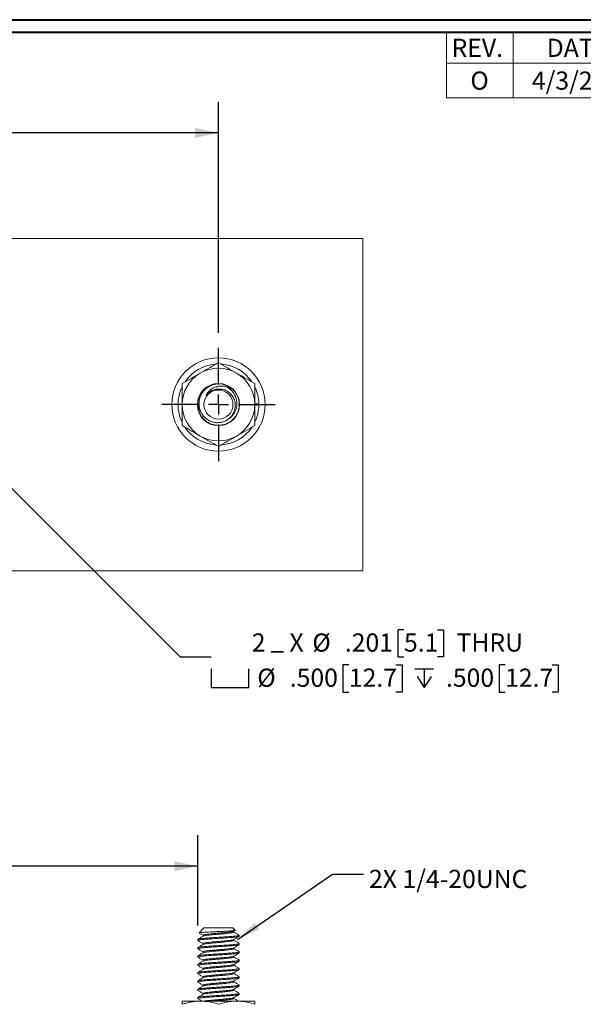
# Model space of a CAD drawing. Units: inches. Extents: x 0.3 to 10.7, y 0.3 to 8.3.
# Drawn here: x 4.9 to 7.1, y 4.2 to 8.1 of the extents above; entities that cross this region are included whole.
import ezdxf

# ---------------------------------------------------------------- set-up
doc = ezdxf.new("R2010")
doc.units = ezdxf.units.IN
doc.header["$MEASUREMENT"] = 0
doc.layers.add('DETAIL', color=7, linetype='Continuous')
doc.styles.add('SLDTEXTSTYLE0', font='TXT', dxfattribs={"width": 0.605})
doc.dimstyles.new('SLDDIMSTYLE0', dxfattribs={"dimtxt": 0.07078, "dimasz": 0.094, "dimexe": 0, "dimexo": 0.0625, "dimgap": 0.017695, "dimtad": 0, "dimtih": 1, "dimtoh": 1, "dimlfac": 1.5, "dimrnd": 1e-09, "dimzin": 4, "dimdsep": 46, "dimtxsty": 'SLDTEXTSTYLE0', "dimsah": 1, "dimcen": 0.09, "dimadec": 0, "dimazin": 1, "dimtfac": 1, "dimtofl": 0, "dimtmove": 0, "dimatfit": 3, "dimfxl": 1, "dimfrac": 2, "dimtolj": 1, "dimtzin": 12, "dimarcsym": 0})
doc.dimstyles.new('SLDDIMSTYLE1', dxfattribs={"dimtxt": 0.18, "dimasz": 0.094, "dimexe": 0, "dimexo": 0.0625, "dimgap": 0, "dimtad": 0, "dimtih": 1, "dimtoh": 1, "dimdec": 0, "dimrnd": 1e-09, "dimzin": 0, "dimdsep": 46, "dimtxsty": 'Standard', "dimsah": 1, "dimcen": 0.09, "dimadec": 0, "dimazin": 0, "dimtfac": 0.094, "dimtdec": 0, "dimtofl": 0, "dimtmove": 0, "dimatfit": 3, "dimfxl": 1, "dimfrac": 2, "dimtolj": 1, "dimtzin": 0, "dimarcsym": 0})
doc.dimstyles.new('SLDDIMSTYLE2', dxfattribs={"dimtxt": 0.07078, "dimasz": 0.094, "dimexe": 0, "dimexo": 0.0625, "dimgap": 0.017695, "dimtad": 0, "dimtih": 1, "dimtoh": 1, "dimlfac": 1.5, "dimrnd": 1e-09, "dimzin": 12, "dimdsep": 46, "dimtxsty": 'SLDTEXTSTYLE0', "dimsah": 1, "dimcen": 0.09, "dimadec": 0, "dimazin": 3, "dimtfac": 1, "dimtofl": 0, "dimtmove": 0, "dimatfit": 3, "dimfxl": 1, "dimfrac": 2, "dimtolj": 1, "dimtzin": 12, "dimarcsym": 0})
doc.dimstyles.new('SLDDIMSTYLE4', dxfattribs={"dimtxt": 0.07078, "dimasz": 0.094, "dimexe": 0, "dimexo": 0.0625, "dimgap": 0.017695, "dimtad": 0, "dimtih": 1, "dimtoh": 1, "dimdec": 3, "dimlfac": 1.5, "dimrnd": 1e-09, "dimzin": 12, "dimdsep": 46, "dimtxsty": 'SLDTEXTSTYLE0', "dimsah": 1, "dimcen": 0, "dimadec": 0, "dimazin": 3, "dimtfac": 1, "dimtofl": 0, "dimtmove": 0, "dimatfit": 3, "dimfxl": 1, "dimfrac": 2, "dimtolj": 1, "dimtzin": 12, "dimarcsym": 0})

# ---------------------------------------------------------------- blocks, each defined once
blk = doc.blocks.new('SW_TABLEANNOTATION_0')
at = {"color": 0, "linetype": 'Continuous', "lineweight": 0}
for p, q in [((0, 0), (0, -0.2631)), ((4.0099, 0), (0, 0)), ((0.2686, 0), (0.2686, -0.125)), ((0.7964, 0), (0.7964, -0.125)), ((1.227, 0), (1.227, -0.125)), ((3.1956, 0), (3.1956, -0.125)), ((3.4673, 0), (3.4673, -0.125)), ((3.7251, 0), (3.7251, -0.125)), ((4.0099, -0.2631), (4.0099, 0)), ((0, -0.125), (4.0099, -0.125)), ((0.2686, -0.125), (0.2686, -0.2631)), ((0.7964, -0.125), (0.7964, -0.2631)), ((1.227, -0.125), (1.227, -0.2631)), ((3.1956, -0.125), (3.1956, -0.2631)), ((3.4673, -0.125), (3.4673, -0.2631)), ((3.7251, -0.125), (3.7251, -0.2631)), ((0, -0.2631), (4.0099, -0.2631))]:
    blk.add_line(p, q, dxfattribs=at)
at = {"color": 0, "linetype": 'Continuous', "lineweight": 0, "attachment_point": 1, "style": 'SLDTEXTSTYLE0'}
for s, insert, char_height in [('REV.', (0.0209, -0.0264), 0.07292), ('DATE', (0.4029, -0.0264), 0.07292), ('ECO', (0.9064, -0.0264), 0.07292), ('DESCRIPTION', (1.8791, -0.0264), 0.072917), ('BY', (3.2666, -0.0264), 0.07292), ('CK', (3.5287, -0.0264), 0.07292), ('APP', (3.7703, -0.0264), 0.07292), ('O', (0.0965, -0.158), 0.0729), ('4/3/2017', (0.3435, -0.158), 0.07292), ('N/A', (0.9307, -0.158), 0.07292), ('REDRAWN', (1.9601, -0.158), 0.07292)]:
    blk.add_mtext(s, dxfattribs=dict(at, insert=insert, char_height=char_height))
blk = doc.blocks.new('_D_1')
at = {"layer": 'DETAIL', "color": 7}
for p, q in [((2.905, 4.5153), (2.905, 4.8572)), ((5.5717, 4.4944), (5.5717, 4.8572)), ((2.905, 4.7322), (3.998, 4.7322)), ((4.1168, 4.7322), (4.0925, 4.7322)), ((4.0925, 4.7322), (4.0925, 4.6235)), ((4.3599, 4.7322), (4.3842, 4.7322)), ((4.3842, 4.7322), (4.3842, 4.6235)), ((5.5717, 4.7322), (4.4787, 4.7322)), ((4.0925, 4.6235), (4.1168, 4.6235)), ((4.3842, 4.6235), (4.3599, 4.6235))]:
    blk.add_line(p, q, dxfattribs=at)
for points in [[(2.905, 4.7322), (2.999, 4.7122), (2.999, 4.7522)], [(5.5717, 4.7322), (5.4777, 4.7522), (5.4777, 4.7122)]]:
    blk.add_solid(points, dxfattribs=at)
at = {"layer": 'DETAIL', "color": 7, "char_height": 0.07292, "attachment_point": 1, "style": 'SLDTEXTSTYLE0'}
for s, insert in [('4.00', (4.1438, 4.8424)), ('101.6', (4.1168, 4.7175))]:
    blk.add_mtext(s, dxfattribs=dict(at, insert=insert))
blk = doc.blocks.new('SW_SYMBOL_HOLE_SPOT')
at = {"layer": 'DETAIL', "color": 0}
for p, q in [((0, 34.4), (0, 3)), ((63, 3), (63, 34.4)), ((0, 3), (63, 3))]:
    blk.add_line(p, q, dxfattribs=at)
blk = doc.blocks.new('SW_SYMBOL_HOLE_DEPTH')
at = {"layer": 'DETAIL', "color": 0}
for p, q in [((0, 34.4), (31.5, 34.4)), ((15.7, 34.4), (15.7, 3)), ((3.9, 21.9), (15.7, 3)), ((27.6, 21.9), (15.7, 3))]:
    blk.add_line(p, q, dxfattribs=at)
blk = doc.blocks.new('_D_4')
at = {"layer": 'DETAIL'}
for p, q in [((4.6062, 6.4671), (5.501, 5.5724)), ((6.3999, 5.6811), (6.3756, 5.6811)), ((6.3756, 5.6811), (6.3756, 5.5724)), ((6.5349, 5.6811), (6.5592, 5.6811)), ((6.5592, 5.6811), (6.5592, 5.5724)), ((5.501, 5.5724), (5.626, 5.5724)), ((5.8915, 5.593), (5.8672, 5.593)), ((5.8672, 5.593), (5.8915, 5.593)), ((5.8915, 5.593), (5.9158, 5.593)), ((5.9158, 5.593), (5.8915, 5.593)), ((6.3756, 5.5724), (6.3999, 5.5724)), ((6.5592, 5.5724), (6.5349, 5.5724)), ((6.1787, 5.54), (6.1544, 5.54)), ((6.1544, 5.54), (6.1544, 5.4313)), ((6.3677, 5.54), (6.392, 5.54)), ((6.392, 5.54), (6.392, 5.4313)), ((6.8058, 5.54), (6.7815, 5.54)), ((6.7815, 5.54), (6.7815, 5.4313)), ((6.9949, 5.54), (7.0192, 5.54)), ((7.0192, 5.54), (7.0192, 5.4313)), ((6.1544, 5.4313), (6.1787, 5.4313)), ((6.392, 5.4313), (6.3677, 5.4313)), ((6.7815, 5.4313), (6.8058, 5.4313)), ((7.0192, 5.4313), (6.9949, 5.4313))]:
    blk.add_line(p, q, dxfattribs=at)
blk.add_solid([(4.6062, 6.4671), (4.6585, 6.3865), (4.6868, 6.4148)], dxfattribs=at)
at = {"layer": 'DETAIL', "xscale": 0.0023874609, "yscale": 0.0023874609, "zscale": 0.0023874609}
for name, p in [('SW_SYMBOL_HOLE_SPOT', (5.626, 5.4418)), ('SW_SYMBOL_HOLE_DEPTH', (6.4433, 5.4418))]:
    blk.add_blockref(name, p, dxfattribs=at)
at = {"layer": 'DETAIL', "attachment_point": 1, "style": 'SLDTEXTSTYLE0'}
for s, insert, char_height in [('2', (5.7889, 5.6664), 0.0729), ('X', (5.9401, 5.6664), 0.0729), ('%%c', (6.0319, 5.6664), 0.07292), ('.201', (6.1625, 5.6664), 0.07292), ('5.1', (6.3999, 5.6664), 0.07292), ('THRU', (6.6108, 5.6664), 0.07292), ('%%c', (5.8108, 5.5253), 0.07292), ('.500', (5.9414, 5.5253), 0.07292), ('12.7', (6.1787, 5.5253), 0.07292), ('.500', (6.5685, 5.5253), 0.07292), ('12.7', (6.8058, 5.5253), 0.07292)]:
    blk.add_mtext(s, dxfattribs=dict(at, insert=insert, char_height=char_height))
blk = doc.blocks.new('_D_5')
at = {"layer": 'DETAIL', "color": 7}
for p, q in [((2.8217, 6.8723), (2.8217, 7.8002)), ((5.655, 6.8723), (5.655, 7.8002)), ((2.8217, 7.6752), (4.0385, 7.6752)), ((4.1573, 7.6752), (4.133, 7.6752)), ((4.133, 7.6752), (4.133, 7.5665)), ((4.3194, 7.6752), (4.3437, 7.6752)), ((4.3437, 7.6752), (4.3437, 7.5665)), ((5.655, 7.6752), (4.4382, 7.6752)), ((4.133, 7.5665), (4.1573, 7.5665)), ((4.3437, 7.5665), (4.3194, 7.5665))]:
    blk.add_line(p, q, dxfattribs=at)
for points in [[(2.8217, 7.6752), (2.9157, 7.6552), (2.9157, 7.6952)], [(5.655, 7.6752), (5.561, 7.6952), (5.561, 7.6552)]]:
    blk.add_solid(points, dxfattribs=at)
at = {"layer": 'DETAIL', "color": 7, "char_height": 0.07292, "attachment_point": 1, "style": 'SLDTEXTSTYLE0'}
for s, insert in [('4.25', (4.1438, 7.7854)), ('108', (4.1573, 7.6605))]:
    blk.add_mtext(s, dxfattribs=dict(at, insert=insert))
blk = doc.blocks.new('SW_CENTERMARKSYMBOL_3')
at = {"layer": 'DETAIL', "color": 0}
for p, q in [((0, 0.08), (0, 0.2273)), ((0, 0), (0, 0.04)), ((-0.08, 0), (-0.2273, 0)), ((0, 0), (-0.04, 0)), ((0, 0), (0, -0.04)), ((0, 0), (0.04, 0)), ((0.08, 0), (0.2273, 0)), ((0, -0.08), (0, -0.2273))]:
    blk.add_line(p, q, dxfattribs=at)

msp = doc.modelspace()

# ---------------------------------------------------------------- linework, layer by layer
at = {"color": 7, "linetype": 'Continuous', "lineweight": 40}
for p, q in [((0.32993, 8.12957), (10.62993, 8.12957)), ((0.37993, 8.07957), (10.57993, 8.07957))]:
    msp.add_line(p, q, dxfattribs=at)
at = {"color": 7, "linetype": 'Continuous', "lineweight": 15}
for p, q in [((6.235, 7.25167), (2.235, 7.25167)), ((6.235, 5.91833), (6.235, 7.25167)), ((5.80083, 6.58749), (5.81731, 6.58749)), ((5.81731, 6.58251), (5.80083, 6.58251)), ((6.235, 5.91833), (2.235, 5.91833)), ((5.59667, 4.48444), (5.57712, 4.46489)), ((5.59667, 4.48444), (5.71333, 4.48444)), ((5.72247, 4.47531), (5.71333, 4.48444)), ((5.71602, 4.47118), (5.72227, 4.47483)), ((5.71668, 4.46777), (5.71668, 4.47157)), ((5.57167, 4.43861), (5.57167, 4.43444)), ((5.59332, 4.45527), (5.59332, 4.45146)), ((5.71668, 4.43444), (5.71668, 4.43824)), ((5.73833, 4.45111), (5.73833, 4.45527)), ((5.57167, 4.40527), (5.57167, 4.40111)), ((5.59332, 4.42194), (5.59332, 4.41813)), ((5.59332, 4.38861), (5.59332, 4.3848)), ((5.71668, 4.40111), (5.71668, 4.4049)), ((5.73833, 4.41777), (5.73833, 4.42194)), ((5.73833, 4.38444), (5.73833, 4.38861)), ((5.57167, 4.37194), (5.57167, 4.36777)), ((5.59332, 4.35527), (5.59332, 4.35146)), ((5.71668, 4.36777), (5.71668, 4.37157)), ((5.73833, 4.35111), (5.73833, 4.35527)), ((5.57167, 4.33861), (5.57167, 4.33444)), ((5.59332, 4.32194), (5.59332, 4.31813)), ((5.71668, 4.33444), (5.71668, 4.33824)), ((5.73833, 4.31777), (5.73833, 4.32194)), ((5.57167, 4.30527), (5.57167, 4.30111)), ((5.57167, 4.27194), (5.57167, 4.26777)), ((5.59332, 4.28861), (5.59332, 4.2848)), ((5.71668, 4.30111), (5.71668, 4.3049)), ((5.71668, 4.26777), (5.71668, 4.27157)), ((5.73833, 4.28444), (5.73833, 4.28861)), ((5.57167, 4.23861), (5.57167, 4.23444)), ((5.59332, 4.25527), (5.59332, 4.25146)), ((5.71668, 4.23444), (5.71668, 4.23824)), ((5.73833, 4.25111), (5.73833, 4.25527)), ((5.50917, 4.19111), (5.58208, 4.19111)), ((5.57167, 4.20527), (5.57167, 4.20111)), ((5.72792, 4.19111), (5.58208, 4.19111)), ((5.59332, 4.22194), (5.59332, 4.21813)), ((5.71668, 4.20111), (5.71668, 4.2049)), ((5.80083, 4.19111), (5.72792, 4.19111)), ((5.73833, 4.21777), (5.73833, 4.22194))]:
    msp.add_line(p, q, dxfattribs=at)
for radius in [0.18733, 0.08467, 0.05833]:
    msp.add_circle((5.655, 6.585), radius, dxfattribs=at)
for radius, start, end in [(0.16233, 94.55043, 145.53094), (0.14583, 60, 120), (0.16233, 34.64457, 85.3101), (0.14583, 120, 180), (0.14583, 0, 60), (0.16233, 154.18828, 205.82158), (0.08333, 45, 90), (0.16233, 0.8801, 25.89099), (0.14583, 180, 240), (0.14583, 300, 0), (0.16233, 334.22984, 359.1199), (0.16233, 214.65925, 265.30513), (0.16233, 274.51652, 325.56225), (0.14583, 240, 300)]:
    msp.add_arc((5.655, 6.585), radius, start, end, dxfattribs=at)
for points, knots in [([(5.58208, 6.7113), (5.58381, 6.71229), (5.5969, 6.71985), (5.62158, 6.7341), (5.64379, 6.74692), (5.655, 6.75339)], [0, 0, 0, 0, 0.07006889, 0.53077352, 1, 1, 1, 1]), ([(5.655, 6.75339), (5.66684, 6.74656), (5.69074, 6.73276), (5.71545, 6.71849), (5.72792, 6.7113)], [0, 0, 0, 0, 0.49545796, 1, 1, 1, 1]), ([(5.50917, 6.6692), (5.52101, 6.67603), (5.54491, 6.68983), (5.56962, 6.7041), (5.58208, 6.7113)], [0, 0, 0, 0, 0.495458, 1, 1, 1, 1]), ([(5.72792, 6.7113), (5.72964, 6.7103), (5.74273, 6.70274), (5.76741, 6.68849), (5.78962, 6.67567), (5.80083, 6.6692)], [0, 0, 0, 0, 0.0700689, 0.5307735, 1, 1, 1, 1]), ([(5.50917, 6.585), (5.50917, 6.59645), (5.50917, 6.61952), (5.50917, 6.64755), (5.50917, 6.66398), (5.50917, 6.6692)], [0, 0, 0, 0, 0.4017655, 0.809867, 1, 1, 1, 1]), ([(5.71393, 6.64393), (5.71865, 6.63843), (5.72819, 6.62733), (5.73638, 6.60677), (5.73929, 6.58501), (5.73642, 6.56318), (5.728, 6.54285), (5.71459, 6.52541), (5.69715, 6.512), (5.67682, 6.50358), (5.655, 6.50072), (5.63318, 6.50358), (5.61285, 6.512), (5.59541, 6.52541), (5.582, 6.54285), (5.57358, 6.56318), (5.57072, 6.585), (5.57358, 6.60682), (5.582, 6.62713), (5.5954, 6.64465), (5.61288, 6.65779), (5.6291, 6.66538), (5.63934, 6.66638), (5.64227, 6.66667)], [0, 0, 0, 0, 0.048712, 0.0982767, 0.1469887, 0.1957008, 0.2452654, 0.2939775, 0.3426895, 0.3922542, 0.4409662, 0.4896782, 0.5392429, 0.5879549, 0.636667, 0.6862316, 0.7349437, 0.7836557, 0.8332204, 0.8819324, 0.9306445, 0.9802091, 1, 1, 1, 1]), ([(5.57633, 6.6125), (5.57826, 6.61677), (5.58216, 6.62544), (5.59067, 6.63675), (5.59931, 6.64548), (5.60556, 6.64943), (5.60792, 6.65093)], [0, 0, 0, 0, 0.2770676, 0.5623655, 0.8346729, 1, 1, 1, 1]), ([(5.655, 6.66833), (5.65316, 6.66823), (5.64759, 6.6679), (5.63849, 6.66625), (5.62968, 6.66345), (5.62294, 6.66052), (5.61798, 6.65796), (5.61167, 6.65413), (5.60578, 6.64967), (5.60039, 6.64468), (5.59656, 6.64062), (5.59188, 6.6349), (5.58784, 6.62875), (5.58365, 6.62066), (5.58034, 6.61224), (5.57822, 6.6035), (5.57676, 6.59291), (5.57673, 6.58391), (5.57794, 6.57509), (5.57974, 6.56644), (5.58273, 6.55807), (5.58681, 6.55029), (5.59134, 6.5429), (5.59684, 6.53617), (5.60396, 6.52952), (5.61096, 6.52411), (5.6185, 6.51985), (5.62706, 6.51626), (5.635, 6.51385), (5.64325, 6.51253), (5.65113, 6.51205), (5.65926, 6.51232), (5.66751, 6.51374), (5.67596, 6.51619), (5.6838, 6.51944), (5.69079, 6.52357), (5.69731, 6.52832), (5.70331, 6.53372), (5.70849, 6.5399), (5.7127, 6.54608), (5.71577, 6.55165), (5.71881, 6.55894), (5.72117, 6.56694), (5.72256, 6.57621), (5.72264, 6.58397), (5.72213, 6.58975), (5.72121, 6.59584), (5.71923, 6.60329), (5.71606, 6.61077), (5.71215, 6.61776), (5.70778, 6.62382), (5.70269, 6.62926), (5.69711, 6.63419), (5.69095, 6.63843), (5.68435, 6.64177), (5.67717, 6.64458), (5.67018, 6.64633), (5.66336, 6.64714), (5.65711, 6.64739), (5.65115, 6.64704), (5.64677, 6.6462), (5.64529, 6.64591)], [0, 0, 0, 0, 0.0118442, 0.0357805, 0.059177, 0.0710211, 0.0829196, 0.0949714, 0.1183679, 0.1302134, 0.1421134, 0.1541731, 0.1775983, 0.1891887, 0.2126178, 0.2355272, 0.2467096, 0.2812387, 0.2927878, 0.3038336, 0.3379558, 0.3493738, 0.3601964, 0.393574, 0.4047202, 0.4227227, 0.4502392, 0.4600055, 0.4823441, 0.5033113, 0.5134739, 0.5330289, 0.5553951, 0.5669966, 0.5895323, 0.6096545, 0.6189836, 0.6413439, 0.6613105, 0.6705713, 0.6893545, 0.7020242, 0.7212423, 0.7427747, 0.7619974, 0.7709095, 0.7800386, 0.8015294, 0.8202506, 0.8320476, 0.852916, 0.8680152, 0.8798175, 0.9007121, 0.9158472, 0.9272154, 0.9502162, 0.961874, 0.9713243, 0.9903781, 1, 1, 1, 1]), ([(5.60506, 6.62121), (5.60581, 6.62274), (5.6073, 6.62582), (5.61008, 6.63019), (5.61321, 6.63438), (5.61667, 6.63833), (5.62047, 6.64203), (5.62456, 6.64544), (5.62896, 6.64854), (5.63329, 6.6511), (5.63918, 6.65404), (5.64506, 6.65623), (5.65117, 6.65779), (5.65595, 6.65868), (5.66123, 6.6593), (5.66699, 6.65954), (5.67282, 6.65935), (5.67992, 6.65858), (5.6872, 6.65704), (5.69558, 6.6543), (5.70443, 6.65041), (5.71057, 6.64622), (5.71393, 6.64393)], [0, 0, 0, 0, 0.0402516, 0.0810921, 0.1222145, 0.1638669, 0.2054253, 0.247492, 0.2898162, 0.3326677, 0.366248, 0.4454703, 0.4801238, 0.5149205, 0.5598221, 0.6052156, 0.6508581, 0.697009, 0.7736477, 0.8255665, 0.904664, 1, 1, 1, 1]), ([(5.64529, 6.64591), (5.64256, 6.64537), (5.63647, 6.64415), (5.6275, 6.64052), (5.61887, 6.63531), (5.6112, 6.6289), (5.60713, 6.62379), (5.60506, 6.62121)], [0, 0, 0, 0, 0.1725904, 0.3842663, 0.5959421, 0.7954174, 1, 1, 1, 1]), ([(5.68211, 6.65791), (5.68503, 6.65666), (5.69191, 6.65371), (5.70162, 6.6467), (5.71096, 6.63762), (5.71867, 6.62693), (5.72441, 6.61527), (5.72802, 6.60272), (5.72936, 6.59005), (5.72852, 6.57736), (5.72562, 6.56525), (5.72069, 6.55368), (5.71394, 6.54327), (5.70562, 6.53414), (5.699, 6.52951), (5.69571, 6.52721)], [0, 0, 0, 0, 0.0590378, 0.1387017, 0.2206758, 0.3003397, 0.3823508, 0.4608379, 0.5417577, 0.6178066, 0.6960609, 0.7721097, 0.8503891, 0.9254715, 1, 1, 1, 1]), ([(5.80083, 6.6692), (5.80083, 6.66398), (5.80083, 6.64772), (5.80083, 6.61969), (5.80083, 6.59662), (5.80083, 6.585)], [0, 0, 0, 0, 0.1901335, 0.5922899, 1, 1, 1, 1]), ([(5.50917, 6.5008), (5.50917, 6.51156), (5.50917, 6.53317), (5.50917, 6.5615), (5.50917, 6.57886), (5.50917, 6.585)], [0, 0, 0, 0, 0.3902913, 0.7845094, 1, 1, 1, 1]), ([(5.57729, 6.58546), (5.57727, 6.58541), (5.57585, 6.58129), (5.57608, 6.57224), (5.57661, 6.5604), (5.57856, 6.55304), (5.57937, 6.55)], [0, 0, 0, 0, 0.0042919, 0.3657337, 0.7376539, 1, 1, 1, 1]), ([(5.80083, 6.585), (5.80083, 6.57886), (5.80083, 6.56162), (5.80083, 6.53329), (5.80083, 6.51168), (5.80083, 6.5008)], [0, 0, 0, 0, 0.2154901, 0.6054033, 1, 1, 1, 1]), ([(5.58208, 6.4587), (5.58036, 6.4597), (5.57296, 6.46397), (5.55987, 6.47153), (5.54287, 6.48134), (5.52593, 6.49113), (5.51476, 6.49757), (5.50917, 6.5008)], [0, 0, 0, 0, 0.0700345, 0.2997966, 0.5308204, 0.7650201, 1, 1, 1, 1]), ([(5.80083, 6.5008), (5.78899, 6.49397), (5.76509, 6.48017), (5.74038, 6.4659), (5.72792, 6.4587)], [0, 0, 0, 0, 0.495458, 1, 1, 1, 1]), ([(5.655, 6.41661), (5.64316, 6.42344), (5.61926, 6.43724), (5.59455, 6.45151), (5.58208, 6.4587)], [0, 0, 0, 0, 0.495458, 1, 1, 1, 1]), ([(5.72792, 6.4587), (5.72619, 6.45771), (5.7131, 6.45015), (5.68842, 6.4359), (5.66621, 6.42308), (5.655, 6.41661)], [0, 0, 0, 0, 0.0700689, 0.5307735, 1, 1, 1, 1]), ([(5.57729, 4.46472), (5.57724, 4.46479), (5.57713, 4.46493), (5.57797, 4.46514), (5.57971, 4.46552), (5.58274, 4.46592), (5.58681, 4.46631), (5.59134, 4.4667), (5.59684, 4.46709), (5.60396, 4.4675), (5.61096, 4.46788), (5.6185, 4.46828), (5.62706, 4.46871), (5.635, 4.4691), (5.64325, 4.46948), (5.65113, 4.46984), (5.65926, 4.47019), (5.66751, 4.47058), (5.67596, 4.47099), (5.6838, 4.4714), (5.69079, 4.47179), (5.69731, 4.47218), (5.70331, 4.47256), (5.70849, 4.47292), (5.7127, 4.47328), (5.71576, 4.47359), (5.71881, 4.47399), (5.72115, 4.4744), (5.7226, 4.47486), (5.7225, 4.47516), (5.72245, 4.47529)], [0, 0, 0, 0, 0.0202013, 0.0437977, 0.0663659, 0.1360822, 0.1594108, 0.1815229, 0.2497181, 0.2724912, 0.3092729, 0.365493, 0.385447, 0.431088, 0.4739268, 0.4946905, 0.5346442, 0.5803414, 0.6040449, 0.6500885, 0.691201, 0.7102616, 0.755947, 0.7967415, 0.8156626, 0.8540392, 0.8799252, 0.9191906, 0.9631843, 1, 1, 1, 1]), ([(5.59332, 4.45527), (5.59332, 4.45527), (5.59262, 4.45573), (5.59506, 4.45663), (5.60088, 4.45809), (5.61091, 4.45944), (5.6238, 4.4608), (5.63885, 4.46225), (5.655, 4.46361), (5.67115, 4.46496), (5.68619, 4.46642), (5.69915, 4.46778), (5.70889, 4.46913), (5.71455, 4.47032), (5.71529, 4.47098), (5.71552, 4.47118)], [0, 0, 0, 0, 0.0000177, 0.0869024, 0.1753181, 0.2622028, 0.3490874, 0.4375032, 0.5243878, 0.6112725, 0.6996882, 0.7865729, 0.8734575, 0.9618733, 1, 1, 1, 1]), ([(5.59423, 4.45171), (5.5945, 4.45196), (5.59526, 4.45267), (5.60109, 4.45392), (5.61086, 4.45527), (5.62381, 4.45663), (5.63885, 4.45808), (5.655, 4.45944), (5.67115, 4.4608), (5.68619, 4.46225), (5.69913, 4.46361), (5.70899, 4.46496), (5.71546, 4.46642), (5.71628, 4.46733), (5.71668, 4.46777)], [0, 0, 0, 0, 0.04803682, 0.13554406, 0.22153592, 0.30752777, 0.39503501, 0.48102687, 0.56701873, 0.65452596, 0.74051782, 0.82650968, 0.91401691, 1, 1, 1, 1]), ([(5.73777, 4.45587), (5.73413, 4.45799), (5.72709, 4.46207), (5.72007, 4.46617), (5.71668, 4.46815)], [0, 0, 0, 0, 0.5176934, 1, 1, 1, 1]), ([(5.57285, 4.43387), (5.57235, 4.43406), (5.57068, 4.43471), (5.57379, 4.4358), (5.58194, 4.43725), (5.59542, 4.43861), (5.61285, 4.43996), (5.63318, 4.44142), (5.655, 4.44277), (5.67682, 4.44413), (5.69714, 4.44559), (5.71461, 4.44694), (5.72793, 4.4483), (5.73668, 4.44975), (5.73779, 4.45066), (5.73833, 4.45111)], [0, 0, 0, 0, 0.0336223, 0.1136867, 0.1951524, 0.2752167, 0.3552811, 0.4367468, 0.5168112, 0.5968755, 0.6783412, 0.7584056, 0.8384699, 0.9199356, 1, 1, 1, 1]), ([(5.73706, 4.45589), (5.7376, 4.45569), (5.73933, 4.45502), (5.73622, 4.45392), (5.72806, 4.45246), (5.71458, 4.45111), (5.69715, 4.44975), (5.67682, 4.4483), (5.655, 4.44694), (5.63318, 4.44559), (5.61286, 4.44413), (5.59539, 4.44277), (5.58207, 4.44142), (5.57332, 4.43996), (5.57221, 4.43906), (5.57167, 4.43861)], [0, 0, 0, 0, 0.0361018, 0.1159608, 0.1972175, 0.2770764, 0.3569353, 0.438192, 0.5180509, 0.5979098, 0.6791665, 0.7590255, 0.8388844, 0.9201411, 1, 1, 1, 1]), ([(5.59373, 4.4517), (5.5901, 4.44959), (5.58282, 4.44535), (5.57555, 4.44112), (5.57192, 4.439)], [0, 0, 0, 0, 0.4995687, 1, 1, 1, 1]), ([(5.57215, 4.43389), (5.5758, 4.43177), (5.58285, 4.42767), (5.58991, 4.42356), (5.59332, 4.42157)], [0, 0, 0, 0, 0.51613, 1, 1, 1, 1]), ([(5.57726, 4.46425), (5.5792, 4.46313), (5.58455, 4.46001), (5.58991, 4.45689), (5.59332, 4.4549)], [0, 0, 0, 0, 0.3624101, 1, 1, 1, 1]), ([(5.59332, 4.42194), (5.59332, 4.42194), (5.59262, 4.4224), (5.59506, 4.4233), (5.60088, 4.42475), (5.61091, 4.42611), (5.6238, 4.42746), (5.63885, 4.42892), (5.655, 4.43027), (5.67115, 4.43163), (5.68619, 4.43308), (5.69915, 4.43444), (5.70889, 4.4358), (5.71455, 4.43699), (5.71529, 4.43764), (5.71552, 4.43784)], [0, 0, 0, 0, 0.0000177, 0.0869024, 0.1753181, 0.2622028, 0.3490874, 0.4375032, 0.5243878, 0.6112725, 0.6996882, 0.7865729, 0.8734575, 0.9618733, 1, 1, 1, 1]), ([(5.59423, 4.41838), (5.5945, 4.41863), (5.59526, 4.41934), (5.60109, 4.42059), (5.61086, 4.42194), (5.62381, 4.4233), (5.63885, 4.42475), (5.655, 4.42611), (5.67115, 4.42746), (5.68619, 4.42892), (5.69913, 4.43027), (5.70899, 4.43163), (5.71546, 4.43308), (5.71628, 4.43399), (5.71668, 4.43444)], [0, 0, 0, 0, 0.04803682, 0.13554406, 0.22153592, 0.30752777, 0.39503501, 0.48102687, 0.56701873, 0.65452596, 0.74051782, 0.82650968, 0.91401691, 1, 1, 1, 1]), ([(5.71602, 4.43785), (5.71965, 4.43997), (5.72692, 4.44421), (5.7342, 4.44844), (5.73785, 4.45055)], [0, 0, 0, 0, 0.49955809, 1, 1, 1, 1]), ([(5.73777, 4.42254), (5.73413, 4.42466), (5.72709, 4.42874), (5.72007, 4.43284), (5.71668, 4.43481)], [0, 0, 0, 0, 0.5176934, 1, 1, 1, 1]), ([(5.57285, 4.40054), (5.57235, 4.40073), (5.57068, 4.40137), (5.57379, 4.40246), (5.58194, 4.40392), (5.59542, 4.40527), (5.61285, 4.40663), (5.63318, 4.40809), (5.655, 4.40944), (5.67682, 4.4108), (5.69714, 4.41225), (5.71461, 4.41361), (5.72793, 4.41496), (5.73668, 4.41642), (5.73779, 4.41733), (5.73833, 4.41777)], [0, 0, 0, 0, 0.0336223, 0.1136867, 0.1951524, 0.2752167, 0.3552811, 0.4367468, 0.5168112, 0.5968755, 0.6783412, 0.7584056, 0.8384699, 0.9199356, 1, 1, 1, 1]), ([(5.73706, 4.42256), (5.7376, 4.42235), (5.73933, 4.42169), (5.73622, 4.42059), (5.72806, 4.41913), (5.71458, 4.41777), (5.69715, 4.41642), (5.67682, 4.41496), (5.655, 4.41361), (5.63318, 4.41225), (5.61286, 4.4108), (5.59539, 4.40944), (5.58207, 4.40809), (5.57332, 4.40663), (5.57221, 4.40572), (5.57167, 4.40527)], [0, 0, 0, 0, 0.0361018, 0.1159608, 0.1972175, 0.2770764, 0.3569353, 0.438192, 0.5180509, 0.5979098, 0.6791665, 0.7590255, 0.8388844, 0.9201411, 1, 1, 1, 1]), ([(5.73706, 4.38923), (5.7376, 4.38902), (5.73933, 4.38836), (5.73622, 4.38725), (5.72806, 4.3858), (5.71458, 4.38444), (5.69715, 4.38309), (5.67682, 4.38163), (5.655, 4.38027), (5.63318, 4.37892), (5.61286, 4.37746), (5.59539, 4.37611), (5.58207, 4.37475), (5.57332, 4.3733), (5.57221, 4.37239), (5.57167, 4.37194)], [0, 0, 0, 0, 0.0361018, 0.1159608, 0.1972175, 0.2770764, 0.3569353, 0.438192, 0.5180509, 0.5979098, 0.6791665, 0.7590255, 0.8388844, 0.9201411, 1, 1, 1, 1]), ([(5.59373, 4.41837), (5.5901, 4.41625), (5.58282, 4.41201), (5.57555, 4.40779), (5.57192, 4.40567)], [0, 0, 0, 0, 0.4995687, 1, 1, 1, 1]), ([(5.57215, 4.40055), (5.5758, 4.39844), (5.58285, 4.39434), (5.58991, 4.39023), (5.59332, 4.38824)], [0, 0, 0, 0, 0.51612997, 1, 1, 1, 1]), ([(5.59332, 4.38861), (5.59332, 4.38861), (5.59262, 4.38906), (5.59506, 4.38996), (5.60088, 4.39142), (5.61091, 4.39277), (5.6238, 4.39413), (5.63885, 4.39558), (5.655, 4.39694), (5.67115, 4.3983), (5.68619, 4.39975), (5.69915, 4.40111), (5.70889, 4.40246), (5.71455, 4.40365), (5.71529, 4.40431), (5.71552, 4.40451)], [0, 0, 0, 0, 0.0000177, 0.0869024, 0.1753181, 0.2622028, 0.3490874, 0.4375032, 0.5243878, 0.6112725, 0.6996882, 0.7865729, 0.8734575, 0.9618733, 1, 1, 1, 1]), ([(5.59423, 4.38504), (5.5945, 4.3853), (5.59526, 4.38601), (5.60109, 4.38725), (5.61086, 4.38861), (5.62381, 4.38996), (5.63885, 4.39142), (5.655, 4.39277), (5.67115, 4.39413), (5.68619, 4.39558), (5.69913, 4.39694), (5.70899, 4.3983), (5.71546, 4.39975), (5.71628, 4.40066), (5.71668, 4.40111)], [0, 0, 0, 0, 0.0480368, 0.1355441, 0.2215359, 0.3075278, 0.395035, 0.4810269, 0.5670187, 0.654526, 0.7405178, 0.8265097, 0.9140169, 1, 1, 1, 1]), ([(5.71602, 4.40452), (5.71965, 4.40664), (5.72692, 4.41088), (5.7342, 4.4151), (5.73785, 4.41722)], [0, 0, 0, 0, 0.4995581, 1, 1, 1, 1]), ([(5.73777, 4.38921), (5.73413, 4.39132), (5.72709, 4.39541), (5.72007, 4.3995), (5.71668, 4.40148)], [0, 0, 0, 0, 0.5176934, 1, 1, 1, 1]), ([(5.57285, 4.3672), (5.57235, 4.36739), (5.57068, 4.36804), (5.57379, 4.36913), (5.58194, 4.37059), (5.59542, 4.37194), (5.61285, 4.3733), (5.63318, 4.37475), (5.655, 4.37611), (5.67682, 4.37746), (5.69714, 4.37892), (5.71461, 4.38027), (5.72793, 4.38163), (5.73668, 4.38309), (5.73779, 4.38399), (5.73833, 4.38444)], [0, 0, 0, 0, 0.0336223, 0.1136867, 0.1951524, 0.2752167, 0.3552811, 0.4367468, 0.5168112, 0.5968755, 0.6783412, 0.7584056, 0.8384699, 0.9199356, 1, 1, 1, 1]), ([(5.57285, 4.33387), (5.57235, 4.33406), (5.57068, 4.33471), (5.57379, 4.3358), (5.58194, 4.33725), (5.59542, 4.33861), (5.61285, 4.33996), (5.63318, 4.34142), (5.655, 4.34277), (5.67682, 4.34413), (5.69714, 4.34559), (5.71461, 4.34694), (5.72793, 4.3483), (5.73668, 4.34975), (5.73779, 4.35066), (5.73833, 4.35111)], [0, 0, 0, 0, 0.0336223, 0.1136867, 0.1951524, 0.2752167, 0.3552811, 0.4367468, 0.5168112, 0.5968755, 0.6783412, 0.7584056, 0.8384699, 0.9199356, 1, 1, 1, 1]), ([(5.73706, 4.35589), (5.7376, 4.35569), (5.73933, 4.35502), (5.73622, 4.35392), (5.72806, 4.35246), (5.71458, 4.35111), (5.69715, 4.34975), (5.67682, 4.3483), (5.655, 4.34694), (5.63318, 4.34559), (5.61286, 4.34413), (5.59539, 4.34277), (5.58207, 4.34142), (5.57332, 4.33996), (5.57221, 4.33906), (5.57167, 4.33861)], [0, 0, 0, 0, 0.0361018, 0.1159608, 0.1972175, 0.2770764, 0.3569353, 0.438192, 0.5180509, 0.5979098, 0.6791665, 0.7590255, 0.8388844, 0.9201411, 1, 1, 1, 1]), ([(5.59373, 4.38504), (5.5901, 4.38292), (5.58282, 4.37868), (5.57555, 4.37445), (5.57192, 4.37234)], [0, 0, 0, 0, 0.4995687, 1, 1, 1, 1]), ([(5.59373, 4.3517), (5.5901, 4.34959), (5.58282, 4.34535), (5.57555, 4.34112), (5.57192, 4.339)], [0, 0, 0, 0, 0.4995687, 1, 1, 1, 1]), ([(5.57215, 4.36722), (5.5758, 4.3651), (5.58285, 4.361), (5.58991, 4.35689), (5.59332, 4.3549)], [0, 0, 0, 0, 0.51612997, 1, 1, 1, 1]), ([(5.59332, 4.35527), (5.59332, 4.35527), (5.59262, 4.35573), (5.59506, 4.35663), (5.60088, 4.35809), (5.61091, 4.35944), (5.6238, 4.3608), (5.63885, 4.36225), (5.655, 4.36361), (5.67115, 4.36496), (5.68619, 4.36642), (5.69915, 4.36778), (5.70889, 4.36913), (5.71455, 4.37032), (5.71529, 4.37098), (5.71552, 4.37118)], [0, 0, 0, 0, 0.00001773, 0.08690238, 0.17531814, 0.26220278, 0.34908743, 0.43750319, 0.52438783, 0.61127248, 0.69968824, 0.78657289, 0.87345753, 0.96187329, 1, 1, 1, 1]), ([(5.59423, 4.35171), (5.5945, 4.35196), (5.59526, 4.35267), (5.60109, 4.35392), (5.61086, 4.35527), (5.62381, 4.35663), (5.63885, 4.35808), (5.655, 4.35944), (5.67115, 4.3608), (5.68619, 4.36225), (5.69913, 4.36361), (5.70899, 4.36496), (5.71546, 4.36642), (5.71628, 4.36733), (5.71668, 4.36777)], [0, 0, 0, 0, 0.0480368, 0.1355441, 0.2215359, 0.3075278, 0.395035, 0.4810269, 0.5670187, 0.654526, 0.7405178, 0.8265097, 0.9140169, 1, 1, 1, 1]), ([(5.71602, 4.37118), (5.71965, 4.3733), (5.72692, 4.37754), (5.7342, 4.38177), (5.73785, 4.38389)], [0, 0, 0, 0, 0.4995581, 1, 1, 1, 1]), ([(5.71602, 4.33785), (5.71965, 4.33997), (5.72692, 4.34421), (5.7342, 4.34844), (5.73785, 4.35055)], [0, 0, 0, 0, 0.49955809, 1, 1, 1, 1]), ([(5.73777, 4.35587), (5.73413, 4.35799), (5.72709, 4.36207), (5.72007, 4.36617), (5.71668, 4.36815)], [0, 0, 0, 0, 0.5176934, 1, 1, 1, 1]), ([(5.57285, 4.30054), (5.57235, 4.30073), (5.57068, 4.30137), (5.57379, 4.30246), (5.58194, 4.30392), (5.59542, 4.30527), (5.61285, 4.30663), (5.63318, 4.30809), (5.655, 4.30944), (5.67682, 4.3108), (5.69714, 4.31225), (5.71461, 4.31361), (5.72793, 4.31496), (5.73668, 4.31642), (5.73779, 4.31733), (5.73833, 4.31777)], [0, 0, 0, 0, 0.0336223, 0.1136867, 0.1951524, 0.2752167, 0.3552811, 0.4367468, 0.5168112, 0.5968755, 0.6783412, 0.7584056, 0.8384699, 0.9199356, 1, 1, 1, 1]), ([(5.73706, 4.32256), (5.7376, 4.32235), (5.73933, 4.32169), (5.73622, 4.32059), (5.72806, 4.31913), (5.71458, 4.31777), (5.69715, 4.31642), (5.67682, 4.31496), (5.655, 4.31361), (5.63318, 4.31225), (5.61286, 4.3108), (5.59539, 4.30944), (5.58207, 4.30809), (5.57332, 4.30663), (5.57221, 4.30572), (5.57167, 4.30527)], [0, 0, 0, 0, 0.0361018, 0.1159608, 0.1972175, 0.2770764, 0.3569353, 0.438192, 0.5180509, 0.5979098, 0.6791665, 0.7590255, 0.8388844, 0.9201411, 1, 1, 1, 1]), ([(5.59373, 4.31837), (5.5901, 4.31625), (5.58282, 4.31201), (5.57555, 4.30779), (5.57192, 4.30567)], [0, 0, 0, 0, 0.49956872, 1, 1, 1, 1]), ([(5.57215, 4.33389), (5.5758, 4.33177), (5.58285, 4.32767), (5.58991, 4.32356), (5.59332, 4.32157)], [0, 0, 0, 0, 0.51613, 1, 1, 1, 1]), ([(5.59332, 4.32194), (5.59332, 4.32194), (5.59262, 4.3224), (5.59506, 4.3233), (5.60088, 4.32475), (5.61091, 4.32611), (5.6238, 4.32746), (5.63885, 4.32892), (5.655, 4.33027), (5.67115, 4.33163), (5.68619, 4.33308), (5.69915, 4.33444), (5.70889, 4.3358), (5.71455, 4.33699), (5.71529, 4.33764), (5.71552, 4.33784)], [0, 0, 0, 0, 0.0000177, 0.0869024, 0.1753181, 0.2622028, 0.3490874, 0.4375032, 0.5243878, 0.6112725, 0.6996882, 0.7865729, 0.8734575, 0.9618733, 1, 1, 1, 1]), ([(5.59423, 4.31838), (5.5945, 4.31863), (5.59526, 4.31934), (5.60109, 4.32059), (5.61086, 4.32194), (5.62381, 4.3233), (5.63885, 4.32475), (5.655, 4.32611), (5.67115, 4.32746), (5.68619, 4.32892), (5.69913, 4.33027), (5.70899, 4.33163), (5.71546, 4.33308), (5.71628, 4.33399), (5.71668, 4.33444)], [0, 0, 0, 0, 0.0480368, 0.1355441, 0.2215359, 0.3075278, 0.395035, 0.4810269, 0.5670187, 0.654526, 0.7405178, 0.8265097, 0.9140169, 1, 1, 1, 1]), ([(5.71602, 4.30452), (5.71965, 4.30664), (5.72692, 4.31088), (5.7342, 4.3151), (5.73785, 4.31722)], [0, 0, 0, 0, 0.4995581, 1, 1, 1, 1]), ([(5.73777, 4.32254), (5.73413, 4.32466), (5.72709, 4.32874), (5.72007, 4.33284), (5.71668, 4.33481)], [0, 0, 0, 0, 0.5176934, 1, 1, 1, 1]), ([(5.57285, 4.2672), (5.57235, 4.26739), (5.57068, 4.26804), (5.57379, 4.26913), (5.58194, 4.27059), (5.59542, 4.27194), (5.61285, 4.2733), (5.63318, 4.27475), (5.655, 4.27611), (5.67682, 4.27746), (5.69714, 4.27892), (5.71461, 4.28027), (5.72793, 4.28163), (5.73668, 4.28309), (5.73779, 4.28399), (5.73833, 4.28444)], [0, 0, 0, 0, 0.0336223, 0.1136867, 0.1951524, 0.2752167, 0.3552811, 0.4367468, 0.5168112, 0.5968755, 0.6783412, 0.7584056, 0.8384699, 0.9199356, 1, 1, 1, 1]), ([(5.73706, 4.28923), (5.7376, 4.28902), (5.73933, 4.28836), (5.73622, 4.28725), (5.72806, 4.2858), (5.71458, 4.28444), (5.69715, 4.28309), (5.67682, 4.28163), (5.655, 4.28027), (5.63318, 4.27892), (5.61286, 4.27746), (5.59539, 4.27611), (5.58207, 4.27475), (5.57332, 4.2733), (5.57221, 4.27239), (5.57167, 4.27194)], [0, 0, 0, 0, 0.0361018, 0.1159608, 0.1972175, 0.2770764, 0.3569353, 0.438192, 0.5180509, 0.5979098, 0.6791665, 0.7590255, 0.8388844, 0.9201411, 1, 1, 1, 1]), ([(5.59373, 4.28504), (5.5901, 4.28292), (5.58282, 4.27868), (5.57555, 4.27445), (5.57192, 4.27234)], [0, 0, 0, 0, 0.4995687, 1, 1, 1, 1]), ([(5.57215, 4.30055), (5.5758, 4.29844), (5.58285, 4.29434), (5.58991, 4.29023), (5.59332, 4.28824)], [0, 0, 0, 0, 0.51613, 1, 1, 1, 1]), ([(5.59332, 4.28861), (5.59332, 4.28861), (5.59262, 4.28906), (5.59506, 4.28996), (5.60088, 4.29142), (5.61091, 4.29277), (5.6238, 4.29413), (5.63885, 4.29558), (5.655, 4.29694), (5.67115, 4.2983), (5.68619, 4.29975), (5.69915, 4.30111), (5.70889, 4.30246), (5.71455, 4.30365), (5.71529, 4.30431), (5.71552, 4.30451)], [0, 0, 0, 0, 0.00001773, 0.08690238, 0.17531814, 0.26220278, 0.34908743, 0.43750319, 0.52438783, 0.61127248, 0.69968824, 0.78657289, 0.87345753, 0.96187329, 1, 1, 1, 1]), ([(5.59332, 4.25527), (5.59332, 4.25527), (5.59262, 4.25573), (5.59506, 4.25663), (5.60088, 4.25809), (5.61091, 4.25944), (5.6238, 4.2608), (5.63885, 4.26225), (5.655, 4.26361), (5.67115, 4.26496), (5.68619, 4.26642), (5.69915, 4.26778), (5.70889, 4.26913), (5.71455, 4.27032), (5.71529, 4.27098), (5.71552, 4.27118)], [0, 0, 0, 0, 0.0000177, 0.0869024, 0.1753181, 0.2622028, 0.3490874, 0.4375032, 0.5243878, 0.6112725, 0.6996882, 0.7865729, 0.8734575, 0.9618733, 1, 1, 1, 1]), ([(5.59423, 4.28504), (5.5945, 4.2853), (5.59526, 4.28601), (5.60109, 4.28725), (5.61086, 4.28861), (5.62381, 4.28996), (5.63885, 4.29142), (5.655, 4.29277), (5.67115, 4.29413), (5.68619, 4.29558), (5.69913, 4.29694), (5.70899, 4.2983), (5.71546, 4.29975), (5.71628, 4.30066), (5.71668, 4.30111)], [0, 0, 0, 0, 0.04803682, 0.13554406, 0.22153592, 0.30752777, 0.39503501, 0.48102687, 0.56701873, 0.65452596, 0.74051782, 0.82650968, 0.91401691, 1, 1, 1, 1]), ([(5.59423, 4.25171), (5.5945, 4.25196), (5.59526, 4.25267), (5.60109, 4.25392), (5.61086, 4.25527), (5.62381, 4.25663), (5.63885, 4.25808), (5.655, 4.25944), (5.67115, 4.2608), (5.68619, 4.26225), (5.69913, 4.26361), (5.70899, 4.26496), (5.71546, 4.26642), (5.71628, 4.26733), (5.71668, 4.26777)], [0, 0, 0, 0, 0.04803682, 0.13554406, 0.22153592, 0.30752777, 0.39503501, 0.48102687, 0.56701873, 0.65452596, 0.74051782, 0.82650968, 0.91401691, 1, 1, 1, 1]), ([(5.71602, 4.27118), (5.71965, 4.2733), (5.72692, 4.27754), (5.7342, 4.28177), (5.73785, 4.28389)], [0, 0, 0, 0, 0.49955809, 1, 1, 1, 1]), ([(5.73777, 4.28921), (5.73413, 4.29132), (5.72709, 4.29541), (5.72007, 4.2995), (5.71668, 4.30148)], [0, 0, 0, 0, 0.5176934, 1, 1, 1, 1]), ([(5.73777, 4.25587), (5.73413, 4.25799), (5.72709, 4.26207), (5.72007, 4.26617), (5.71668, 4.26815)], [0, 0, 0, 0, 0.5176934, 1, 1, 1, 1]), ([(5.57285, 4.23387), (5.57235, 4.23406), (5.57068, 4.23471), (5.57379, 4.2358), (5.58194, 4.23725), (5.59542, 4.23861), (5.61285, 4.23996), (5.63318, 4.24142), (5.655, 4.24277), (5.67682, 4.24413), (5.69714, 4.24559), (5.71461, 4.24694), (5.72793, 4.2483), (5.73668, 4.24975), (5.73779, 4.25066), (5.73833, 4.25111)], [0, 0, 0, 0, 0.0336223, 0.1136867, 0.1951524, 0.2752167, 0.3552811, 0.4367468, 0.5168112, 0.5968755, 0.6783412, 0.7584056, 0.8384699, 0.9199356, 1, 1, 1, 1]), ([(5.73706, 4.25589), (5.7376, 4.25569), (5.73933, 4.25502), (5.73622, 4.25392), (5.72806, 4.25246), (5.71458, 4.25111), (5.69715, 4.24975), (5.67682, 4.2483), (5.655, 4.24694), (5.63318, 4.24559), (5.61286, 4.24413), (5.59539, 4.24277), (5.58207, 4.24142), (5.57332, 4.23996), (5.57221, 4.23906), (5.57167, 4.23861)], [0, 0, 0, 0, 0.0361018, 0.1159608, 0.1972175, 0.2770764, 0.3569353, 0.438192, 0.5180509, 0.5979098, 0.6791665, 0.7590255, 0.8388844, 0.9201411, 1, 1, 1, 1]), ([(5.59373, 4.2517), (5.5901, 4.24959), (5.58282, 4.24535), (5.57555, 4.24112), (5.57192, 4.239)], [0, 0, 0, 0, 0.49956872, 1, 1, 1, 1]), ([(5.57215, 4.26722), (5.5758, 4.2651), (5.58285, 4.261), (5.58991, 4.25689), (5.59332, 4.2549)], [0, 0, 0, 0, 0.51613, 1, 1, 1, 1]), ([(5.57215, 4.23389), (5.5758, 4.23177), (5.58285, 4.22767), (5.58991, 4.22356), (5.59332, 4.22157)], [0, 0, 0, 0, 0.51612997, 1, 1, 1, 1]), ([(5.59332, 4.22194), (5.59332, 4.22194), (5.59262, 4.2224), (5.59506, 4.2233), (5.60088, 4.22475), (5.61091, 4.22611), (5.6238, 4.22746), (5.63885, 4.22892), (5.655, 4.23027), (5.67115, 4.23163), (5.68619, 4.23308), (5.69915, 4.23444), (5.70889, 4.2358), (5.71455, 4.23699), (5.71529, 4.23764), (5.71552, 4.23784)], [0, 0, 0, 0, 0.0000177, 0.0869024, 0.1753181, 0.2622028, 0.3490874, 0.4375032, 0.5243878, 0.6112725, 0.6996882, 0.7865729, 0.8734575, 0.9618733, 1, 1, 1, 1]), ([(5.59423, 4.21838), (5.5945, 4.21863), (5.59526, 4.21934), (5.60109, 4.22059), (5.61086, 4.22194), (5.62381, 4.2233), (5.63885, 4.22475), (5.655, 4.22611), (5.67115, 4.22746), (5.68619, 4.22892), (5.69913, 4.23027), (5.70899, 4.23163), (5.71546, 4.23308), (5.71628, 4.23399), (5.71668, 4.23444)], [0, 0, 0, 0, 0.0480368, 0.1355441, 0.2215359, 0.3075278, 0.395035, 0.4810269, 0.5670187, 0.654526, 0.7405178, 0.8265097, 0.9140169, 1, 1, 1, 1]), ([(5.71602, 4.23785), (5.71965, 4.23997), (5.72692, 4.24421), (5.7342, 4.24844), (5.73785, 4.25055)], [0, 0, 0, 0, 0.4995581, 1, 1, 1, 1]), ([(5.73777, 4.22254), (5.73413, 4.22466), (5.72709, 4.22874), (5.72007, 4.23284), (5.71668, 4.23481)], [0, 0, 0, 0, 0.5176934, 1, 1, 1, 1]), ([(5.58208, 4.19111), (5.58036, 4.19109), (5.57296, 4.19103), (5.55987, 4.19005), (5.54287, 4.18736), (5.52593, 4.18339), (5.51476, 4.17985), (5.50917, 4.17808)], [0, 0, 0, 0, 0.0700345, 0.2997966, 0.5308204, 0.7650201, 1, 1, 1, 1]), ([(5.50917, 4.17808), (5.50917, 4.18092), (5.50917, 4.18663), (5.50917, 4.19058), (5.50917, 4.19097), (5.50917, 4.19111)], [0, 0, 0, 0, 0.3902913, 0.7845094, 1, 1, 1, 1]), ([(5.57285, 4.20054), (5.57235, 4.20073), (5.57068, 4.20137), (5.57379, 4.20246), (5.58194, 4.20392), (5.59542, 4.20527), (5.61285, 4.20663), (5.63318, 4.20809), (5.655, 4.20944), (5.67682, 4.2108), (5.69714, 4.21225), (5.71461, 4.21361), (5.72793, 4.21496), (5.73668, 4.21642), (5.73779, 4.21733), (5.73833, 4.21777)], [0, 0, 0, 0, 0.0336223, 0.1136867, 0.1951524, 0.2752167, 0.3552811, 0.4367468, 0.5168112, 0.5968755, 0.6783412, 0.7584056, 0.8384699, 0.9199356, 1, 1, 1, 1]), ([(5.73706, 4.22256), (5.7376, 4.22235), (5.73933, 4.22169), (5.73622, 4.22059), (5.72806, 4.21913), (5.71458, 4.21777), (5.69715, 4.21642), (5.67682, 4.21496), (5.655, 4.21361), (5.63318, 4.21225), (5.61286, 4.2108), (5.59539, 4.20944), (5.58207, 4.20809), (5.57332, 4.20663), (5.57221, 4.20572), (5.57167, 4.20527)], [0, 0, 0, 0, 0.0361018, 0.1159608, 0.1972175, 0.2770764, 0.3569353, 0.438192, 0.5180509, 0.5979098, 0.6791665, 0.7590255, 0.8388844, 0.9201411, 1, 1, 1, 1]), ([(5.59373, 4.21837), (5.5901, 4.21625), (5.58282, 4.21201), (5.57555, 4.20779), (5.57192, 4.20567)], [0, 0, 0, 0, 0.4995687, 1, 1, 1, 1]), ([(5.57215, 4.20055), (5.5758, 4.19844), (5.58121, 4.19529), (5.58662, 4.19214), (5.58839, 4.19111)], [0, 0, 0, 0, 0.67285206, 1, 1, 1, 1]), ([(5.655, 4.17808), (5.64316, 4.18172), (5.61926, 4.18907), (5.59455, 4.19043), (5.58208, 4.19111)], [0, 0, 0, 0, 0.495458, 1, 1, 1, 1]), ([(5.60032, 4.19111), (5.60073, 4.19121), (5.60309, 4.19178), (5.61109, 4.19277), (5.62375, 4.19413), (5.63887, 4.19558), (5.655, 4.19694), (5.67115, 4.1983), (5.68619, 4.19975), (5.69915, 4.20111), (5.70889, 4.20246), (5.71455, 4.20365), (5.71529, 4.20431), (5.71552, 4.20451)], [0, 0, 0, 0, 0.0220341, 0.125068, 0.228102, 0.3329516, 0.4359856, 0.5390195, 0.6438691, 0.7469031, 0.849937, 0.9547867, 1, 1, 1, 1]), ([(5.63596, 4.19111), (5.63701, 4.19121), (5.64295, 4.19178), (5.65508, 4.19277), (5.67113, 4.19413), (5.6862, 4.19558), (5.69912, 4.19694), (5.70899, 4.1983), (5.71546, 4.19975), (5.71628, 4.20066), (5.71668, 4.20111)], [0, 0, 0, 0, 0.029501, 0.1674512, 0.3054013, 0.4457825, 0.5837326, 0.7216828, 0.8620639, 1, 1, 1, 1]), ([(5.72792, 4.19111), (5.72619, 4.19109), (5.7131, 4.19097), (5.68842, 4.18813), (5.66621, 4.18145), (5.655, 4.17808)], [0, 0, 0, 0, 0.0700689, 0.5307735, 1, 1, 1, 1]), ([(5.71602, 4.20452), (5.71965, 4.20664), (5.72692, 4.21088), (5.7342, 4.2151), (5.73785, 4.21722)], [0, 0, 0, 0, 0.49955809, 1, 1, 1, 1]), ([(5.7345, 4.19111), (5.73195, 4.19259), (5.726, 4.19604), (5.72007, 4.1995), (5.71668, 4.20148)], [0, 0, 0, 0, 0.42921, 1, 1, 1, 1]), ([(5.80083, 4.17808), (5.78899, 4.18172), (5.76509, 4.18907), (5.74038, 4.19043), (5.72792, 4.19111)], [0, 0, 0, 0, 0.49545796, 1, 1, 1, 1]), ([(5.80083, 4.19111), (5.80083, 4.19097), (5.80083, 4.19058), (5.80083, 4.18666), (5.80083, 4.18095), (5.80083, 4.17808)], [0, 0, 0, 0, 0.2154901, 0.6054033, 1, 1, 1, 1])]:
    msp.add_open_spline(points, degree=3, knots=knots, dxfattribs=at)

# ---------------------------------------------------------------- block references
at = {"color": 7, "linetype": 'Continuous', "lineweight": 0}
msp.add_blockref('SW_TABLEANNOTATION_0', (6.57004, 8.07957), dxfattribs=at)
at = {"layer": 'DETAIL', "color": 7}
msp.add_blockref('SW_CENTERMARKSYMBOL_3', (5.655, 6.585), dxfattribs=at)

# ---------------------------------------------------------------- texts
at = {"layer": 'DETAIL', "color": 7, "insert": (6.25946, 4.71772), "char_height": 0.0729167, "attachment_point": 1, "style": 'SLDTEXTSTYLE0'}
msp.add_mtext('2X 1/4-20UNC', dxfattribs=at)

# ---------------------------------------------------------------- dimensions: what is measured, and where the dimension line sits
at = {"layer": 'DETAIL', "color": 7}
for base, p1, p2, dimstyle, picture, middle in [((5.655, 7.67516), (2.82167, 6.81233), (5.655, 6.81233), 'SLDDIMSTYLE2', '_D_5', (4.23833, 7.67516)), ((5.57167, 4.7322), (2.905, 4.45527), (5.57167, 4.43444), 'SLDDIMSTYLE0', '_D_1', (4.23833, 4.7322))]:
    dim = msp.add_linear_dim(base=base, p1=p1, p2=p2, dimstyle=dimstyle, dxfattribs=at)
    dim.commit()
    dim.dimension.update_dxf_attribs({"geometry": picture, "text_midpoint": middle, "dimtype": 160})
at = {"layer": 'DETAIL'}
dim = msp.add_diameter_dim_2p(p1=(4.37048, 6.70285), p2=(4.60618, 6.46715), text='2X <> THRU\\P{\\fGDT;v}%%c .500[12.7] {\\fGDT;x} .500[12.7]\\P', dimstyle='SLDDIMSTYLE4', dxfattribs=at)
dim.commit()
dim.dimension.update_dxf_attribs({"geometry": '_D_4', "text_midpoint": (6.33473, 5.55616), "dimtype": 163})

# ---------------------------------------------------------------- leaders
at = {"layer": 'DETAIL', "color": 7}
msp.add_leader([(5.73167, 4.43861), (6.11275, 4.70095), (6.23775, 4.70095)], dimstyle='SLDDIMSTYLE1', dxfattribs=at)

doc.saveas('drawing.dxf')
